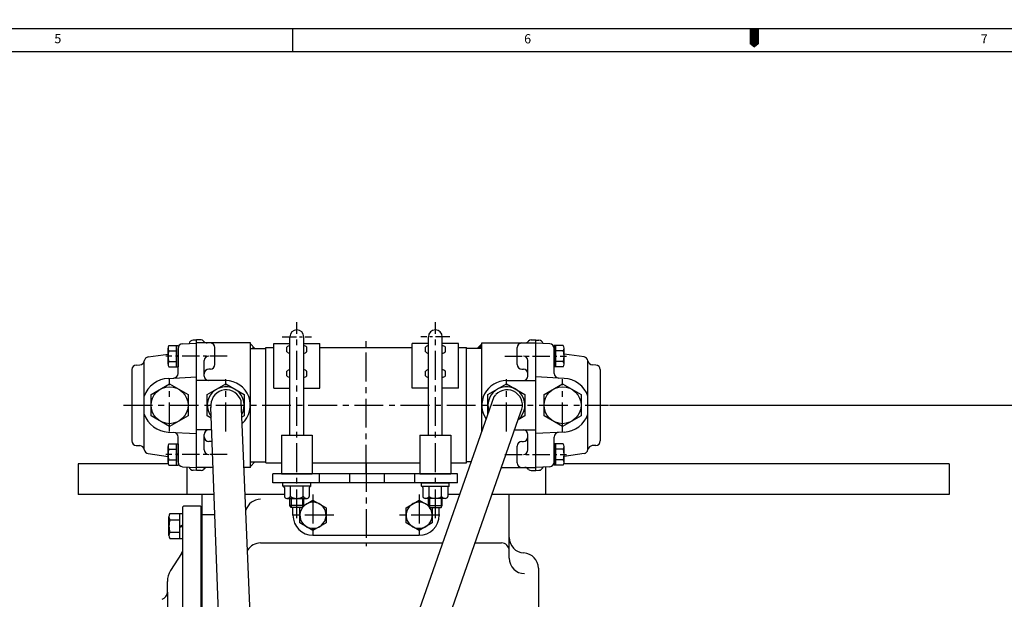
# Model space of a CAD drawing. Units: millimetres. Extents: x 0 to 3468, y -11 to 2466.
# Drawn here: x 1254 to 1894, y 2089 to 2466 of the extents above; entities that cross this region are included whole.
import ezdxf

# ---------------------------------------------------------------- set-up
doc = ezdxf.new("R2010")
doc.units = ezdxf.units.MM
doc.header["$LTSCALE"] = 15
doc.linetypes.add('CENTER', pattern=[2, 1.25, -0.25, 0.25, -0.25])
for name, color, linetype in [('1', 1, 'CENTER'), ('4', 4, 'Continuous'), ('DIM', 6, 'Continuous')]:
    doc.layers.add(name, color=color, linetype=linetype)
doc.styles.add('GHS', font='romans', dxfattribs={"bigfont": 'ghs'})
doc.styles.get("Standard").update_dxf_attribs({"font": 'txt.shx', "bigfont": 'whgtxt.shx'})
doc.dimstyles.new('A0', dxfattribs={"dimtxt": 10, "dimasz": 8, "dimexe": 2, "dimexo": 0.7, "dimgap": 2, "dimtad": 1, "dimtoh": 1, "dimdec": 3, "dimdsep": 46, "dimtxsty": 'Standard', "dimcen": 0.09, "dimclrd": 2, "dimclre": 2, "dimclrt": 6, "dimadec": 0, "dimazin": 2, "dimtfac": 1, "dimtdec": 3, "dimtmove": 0, "dimatfit": 3, "dimfxl": 0, "dimtolj": 1, "dimarcsym": 0})

# ---------------------------------------------------------------- blocks, each defined once
blk = doc.blocks.new('*D31')
at = {"layer": 'DEFPOINTS', "color": 0}
for p in [(1636.27, 2215.25), (1767.39, 1897.21), (1907.15, 1897.21)]:
    blk.add_point(p, dxfattribs=at)
at = {"layer": 'DIM', "color": 2, "lineweight": -2}
for p, q in [((1636.97, 2215.25), (1909.15, 2215.25)), ((1907.15, 2197.25), (1907.15, 1915.21)), ((1768.09, 1897.21), (1909.15, 1897.21))]:
    blk.add_line(p, q, dxfattribs=at)
at = {"layer": 'DIM', "color": 2}
for points in [[(1904.15, 2197.25), (1910.15, 2197.25), (1907.15, 2215.25)], [(1904.15, 1915.21), (1910.15, 1915.21), (1907.15, 1897.21)]]:
    blk.add_solid(points, dxfattribs=at)
at = {"layer": 'DIM', "color": 6, "insert": (1890.15, 2054.45), "char_height": 20, "attachment_point": 5, "rotation": 90}
blk.add_mtext('\\A1;318', dxfattribs=at)

msp = doc.modelspace()

# ---------------------------------------------------------------- hatches: boundary and pattern name
at = {"linetype": 'Continuous'}
h = msp.add_hatch(dxfattribs=at)
h.set_pattern_fill('ANSI31', color=256, style=0)
h.set_pattern_definition([(45, (-1756.4536, -796.754), (-2.245064, 2.245064), [])])
h.paths.add_polyline_path([(1403.57045796, 2178.35377496), (1406.57045796, 2178.35377496), (1403.57045796, 2175.35377496)])
h.paths.add_polyline_path([(1406.57045796, 2252.15377496), (1403.57045796, 2252.15377496), (1403.57045796, 2255.15377496)])
h = msp.add_hatch(dxfattribs=at)
h.set_pattern_fill('ANSI31', color=256, scale=0.05, style=0)
h.set_pattern_definition([(45, (-1756.45359, -796.75409), (-0.1122532015, 0.1122532015), [])])
h.paths.add_polyline_path([(1553.97045796, 2252.15377496), (1553.97045796, 2255.15377496), (1550.97045796, 2252.15377496)])

# ---------------------------------------------------------------- linework, layer by layer
for p, q in [((3462, 2460), (0, 2460)), ((1431, 2460), (1431, 2445)), ((3447, 2445), (45, 2445)), ((1429.27045796, 2195.70377496), (1429.27045796, 2259.80377496)), ((1438.27045796, 2195.70377496), (1438.27045796, 2259.80377496)), ((1519.27045796, 2195.70377496), (1519.27045796, 2259.80377496)), ((1528.27045796, 2195.70377496), (1528.27045796, 2259.80377496)), ((1355.57045796, 2240.32557173), (1355.57045796, 2254.18197819)), ((1356.57045796, 2254.18197819), (1356.57045796, 2240.32557173)), ((1359.41345009, 2255.19526484), (1368.57045796, 2255.67516329)), ((1368.57045796, 2257.67516329), (1366.41345009, 2257.56211929)), ((1371.57045796, 2257.75377496), (1368.57045796, 2257.75377496)), ((1368.57045796, 2172.75377496), (1368.57045796, 2257.75377496)), ((1368.57045796, 2172.75377496), (1368.57045796, 2257.75377496)), ((1403.57045796, 2255.75377496), (1368.57045796, 2255.75377496)), ((1380.57045796, 2241.75377496), (1380.57045796, 2252.75377496)), ((1403.57045796, 2174.75377496), (1403.57045796, 2255.75377496)), ((1403.57045796, 2255.15377496), (1406.57045796, 2252.15377496)), ((1413.57045796, 2177.70377496), (1413.57045796, 2252.80377496)), ((1413.57045796, 2252.80377496), (1418.77045796, 2252.80377496)), ((1418.77045796, 2226.30377496), (1418.77045796, 2255.30377496)), ((1418.77045796, 2255.30377496), (1429.27045796, 2255.30377496)), ((1427.27045796, 2250.06456806), (1427.27045796, 2253.06456806)), ((1438.27045796, 2255.30377496), (1448.77045796, 2255.30377496)), ((1440.27045796, 2250.06456806), (1440.27045796, 2253.06456806)), ((1448.77045796, 2226.30377496), (1448.77045796, 2255.30377496)), ((1448.77045796, 2252.80377496), (1508.77045796, 2252.80377496)), ((1508.77045796, 2226.30377496), (1508.77045796, 2255.30377496)), ((1519.27045796, 2255.30377496), (1508.77045796, 2255.30377496)), ((1517.27045796, 2250.06456806), (1517.27045796, 2253.06456806)), ((1538.77045796, 2255.30377496), (1528.27045796, 2255.30377496)), ((1530.27045796, 2250.06456806), (1530.27045796, 2253.06456806)), ((1538.77045796, 2226.30377496), (1538.77045796, 2255.30377496)), ((1538.77045796, 2252.80377496), (1543.97045796, 2252.80377496)), ((1543.97045796, 2177.70377496), (1543.97045796, 2252.80377496)), ((1550.97045796, 2252.15377496), (1553.97045796, 2255.15377496)), ((1553.97045796, 2198.0417395), (1553.97045796, 2255.75377496)), ((1553.97045796, 2255.75377496), (1588.97045796, 2255.75377496)), ((1576.97045796, 2241.75377496), (1576.97045796, 2252.75377496)), ((1585.97045796, 2257.75377496), (1588.97045796, 2257.75377496)), ((1588.97045796, 2172.75377496), (1588.97045796, 2257.75377496)), ((1588.97045796, 2172.83238664), (1588.97045796, 2257.67516329)), ((1588.97045796, 2257.67516329), (1591.12746583, 2257.56211929)), ((1598.12746583, 2255.19526484), (1588.97045796, 2255.67516329)), ((1600.97045796, 2254.18197819), (1600.97045796, 2240.32557173)), ((1601.97045796, 2240.32557173), (1601.97045796, 2254.18197819)), ((1337.15293865, 2246.66682961), (1350.07045796, 2248.48226856)), ((1355.57045796, 2247.77297903), (1356.57045796, 2247.25377496)), ((1355.57045796, 2247.25377496), (1356.57045796, 2246.73457089)), ((1356.57045796, 2235.9129275), (1356.57045796, 2252.19937624)), ((1403.57045796, 2252.15377496), (1413.57045796, 2252.15377496)), ((1553.97045796, 2252.15377496), (1543.97045796, 2252.15377496)), ((1600.97045796, 2235.9129275), (1600.97045796, 2252.19937624)), ((1601.97045796, 2247.77297903), (1600.97045796, 2247.25377496)), ((1601.97045796, 2247.25377496), (1600.97045796, 2246.73457089)), ((1620.38797726, 2246.66682961), (1607.47045796, 2248.48226856)), ((1329.41345009, 2241.40276987), (1331.72746583, 2241.52404229)), ((1334.57045796, 2186.56792608), (1334.57045796, 2243.93962384)), ((1373.57045796, 2234.25377496), (1373.57045796, 2244.25377496)), ((1583.97045796, 2234.25377496), (1583.97045796, 2244.25377496)), ((1622.97045796, 2186.56792608), (1622.97045796, 2243.93962384)), ((1628.12746583, 2241.40276987), (1625.81345009, 2241.52404229)), ((1326.57045796, 2238.40688126), (1326.57045796, 2192.10066866)), ((1350.15457872, 2232.72979182), (1368.57045796, 2233.69492715)), ((1377.57045796, 2238.75377496), (1376.57045796, 2238.75377496)), ((1427.27045796, 2234.31630389), (1427.27045796, 2237.31630389)), ((1440.27045796, 2234.31630389), (1440.27045796, 2237.31630389)), ((1517.27045796, 2234.31630389), (1517.27045796, 2237.31630389)), ((1530.27045796, 2234.31630389), (1530.27045796, 2237.31630389)), ((1579.97045796, 2238.75377496), (1580.97045796, 2238.75377496)), ((1607.38633719, 2232.72979182), (1588.97045796, 2233.69492715)), ((1630.97045796, 2238.40688126), (1630.97045796, 2192.10066866)), ((1387.57045796, 2231.25377496), (1368.57045796, 2231.25377496)), ((1569.97045796, 2231.25377496), (1588.97045796, 2231.25377496)), ((1418.77045796, 2226.30377496), (1429.27045796, 2226.30377496)), ((1438.27045796, 2226.30377496), (1448.77045796, 2226.30377496)), ((1485.67992458, 2003.2259493), (1562.03274029, 2221.041412)), ((1519.27045796, 2226.30377496), (1508.77045796, 2226.30377496)), ((1538.77045796, 2226.30377496), (1528.27045796, 2226.30377496)), ((1562.92455535, 2221.97111282), (1561.8723366, 2220.80250549)), ((1384.75008612, 2027.0150814), (1377.89283192, 2213.99699354)), ((1377.9334884, 2215.28463665), (1377.9334884, 2213.71212039)), ((1405.77726497, 2027.44063999), (1397.54328166, 2218.05083866)), ((1503.80608032, 1994.77358406), (1579.34842217, 2210.90528868)), ((1350.15457872, 2197.7777581), (1368.57045796, 2196.81262277)), ((1378.43351522, 2199.25377496), (1368.57045796, 2199.25377496)), ((1373.57045796, 2194.75377496), (1373.57045796, 2196.25377496)), ((1373.57045796, 2186.25377496), (1373.57045796, 2194.75377496)), ((1423.77045796, 2195.70377496), (1443.77045796, 2195.70377496)), ((1423.77045796, 2195.70377496), (1423.77045796, 2170.70377496)), ((1443.77045796, 2195.70377496), (1443.77045796, 2170.70377496)), ((1513.77045796, 2195.70377496), (1533.77045796, 2195.70377496)), ((1513.77045796, 2195.70377496), (1513.77045796, 2170.70377496)), ((1533.77045796, 2195.70377496), (1533.77045796, 2170.70377496)), ((1575.27598572, 2199.25377496), (1588.97045796, 2199.25377496)), ((1583.97045796, 2194.75377496), (1583.97045796, 2196.25377496)), ((1583.97045796, 2186.25377496), (1583.97045796, 2194.75377496)), ((1607.38633719, 2197.7777581), (1588.97045796, 2196.81262277)), ((1329.41345009, 2189.10478006), (1331.78472013, 2188.98050706)), ((1355.57045796, 2176.32557173), (1355.57045796, 2190.18197819)), ((1356.57045796, 2178.30817369), (1356.57045796, 2194.59462242)), ((1356.57045796, 2190.18197819), (1356.57045796, 2176.32557173)), ((1377.57045796, 2191.75377496), (1376.57045796, 2191.75377496)), ((1576.97045796, 2177.75377496), (1576.97045796, 2188.75377496)), ((1579.97045796, 2191.75377496), (1580.97045796, 2191.75377496)), ((1600.97045796, 2178.30817369), (1600.97045796, 2194.59462242)), ((1600.97045796, 2190.18197819), (1600.97045796, 2176.32557173)), ((1601.97045796, 2176.32557173), (1601.97045796, 2190.18197819)), ((1628.12746583, 2189.10478006), (1625.75619578, 2188.98050706)), ((1337.15293865, 2183.84072031), (1350.07045796, 2182.02528137)), ((1355.57045796, 2183.77297903), (1356.57045796, 2183.25377496)), ((1355.57045796, 2183.25377496), (1356.57045796, 2182.73457089)), ((1601.97045796, 2183.77297903), (1600.97045796, 2183.25377496)), ((1601.97045796, 2183.25377496), (1600.97045796, 2182.73457089)), ((1620.38797726, 2183.84072031), (1607.47045796, 2182.02528137)), ((1350.19453798, 2177.20375823), (1291.77105267, 2177.20371376)), ((1291.77105267, 2177.20371376), (1291.77105267, 2157.20377496)), ((1403.57045796, 2178.35377496), (1413.57045796, 2178.35377496)), ((1403.57045796, 2175.35377496), (1406.57045796, 2178.35377496)), ((1413.57045796, 2177.70377496), (1423.77045796, 2177.70377496)), ((1443.77045796, 2177.70377496), (1513.77045796, 2177.70377496)), ((1533.77045796, 2177.70377496), (1543.97045796, 2177.70377496)), ((1547.06905845, 2178.35377496), (1543.97045796, 2178.35377496)), ((1857.77105267, 2177.20414461), (1607.34643605, 2177.20395398)), ((1857.77105267, 2177.20414461), (1857.77105267, 2157.20377496)), ((1359.41345009, 2175.31228508), (1368.57045796, 2174.83238664)), ((1362.27105267, 2175.13533409), (1362.27105267, 2157.21040617)), ((1368.57045796, 2172.83238664), (1366.41345009, 2172.94543063)), ((1379.33201244, 2174.75377496), (1368.57045796, 2174.75377496)), ((1371.57045796, 2172.75377496), (1368.57045796, 2172.75377496)), ((1403.57045796, 2174.75377496), (1399.41362911, 2174.75377496)), ((1418.27045796, 2164.70377496), (1418.27045796, 2170.70377496)), ((1423.77045796, 2170.70377496), (1443.77045796, 2170.70377496)), ((1448.27045796, 2170.70377496), (1448.27045796, 2164.70377496)), ((1468.06778595, 2170.70377496), (1468.06778595, 2164.70377496)), ((1490.47312997, 2170.70377496), (1490.47312997, 2164.70377496)), ((1510.27045796, 2170.70377496), (1510.27045796, 2164.70377496)), ((1513.77045796, 2170.70377496), (1533.77045796, 2170.70377496)), ((1538.27045796, 2164.70377496), (1538.27045796, 2170.70377496)), ((1566.71274703, 2174.75377496), (1588.97045796, 2174.75377496)), ((1585.97045796, 2172.75377496), (1588.97045796, 2172.75377496)), ((1598.12746583, 2175.31228508), (1588.97045796, 2174.83238664)), ((1588.97045796, 2172.83238664), (1591.12746583, 2172.94543063)), ((1595.27105267, 2175.09640841), (1595.27105267, 2157.21040617)), ((1442.85336173, 2164.70377496), (1424.68755419, 2164.70377496)), ((1424.68755419, 2162.70377496), (1424.68755419, 2164.70377496)), ((1442.85336173, 2162.70377496), (1424.68755419, 2162.70377496)), ((1429.72900607, 2155.82377496), (1429.72900607, 2162.70377496)), ((1437.81190984, 2155.82377496), (1437.81190984, 2162.70377496)), ((1442.85336173, 2162.70377496), (1442.85336173, 2164.70377496)), ((1514.68755419, 2164.70377496), (1532.85336173, 2164.70377496)), ((1514.68755419, 2162.70377496), (1514.68755419, 2164.70377496)), ((1514.68755419, 2162.70377496), (1532.85336173, 2162.70377496)), ((1519.72900607, 2155.82377496), (1519.72900607, 2162.70377496)), ((1527.81190984, 2155.82377496), (1527.81190984, 2162.70377496)), ((1532.85336173, 2162.70377496), (1532.85336173, 2164.70377496)), ((1320.94242572, 2157.20377496), (1291.77105267, 2157.20377496)), ((1379.97549718, 2157.20739209), (1291.77348021, 2157.2082156)), ((1372.17045796, 1637.20377496), (1372.1728855, 2157.20746494)), ((1379.97562983, 2157.20377496), (1372.17045796, 2157.20377496)), ((1425.18755419, 2157.20696996), (1400.17160627, 2157.20720353)), ((1425.68755419, 2157.20377496), (1400.17175437, 2157.20377496)), ((1425.68755419, 2161.70377496), (1425.68755419, 2155.82377496)), ((1441.85336173, 2161.70377496), (1441.85336173, 2155.82377496)), ((1515.68755419, 2161.70377496), (1515.68755419, 2155.82377496)), ((1531.85336173, 2161.70377496), (1531.85336173, 2155.82377496)), ((1539.65590381, 2157.20590121), (1531.85336173, 2157.20597406)), ((1539.65515848, 2157.20377496), (1531.85336173, 2157.20377496)), ((1571.77045796, 2157.20377496), (1560.57867197, 2157.20377496)), ((1857.77348019, 2157.20293107), (1560.57934685, 2157.20570586)), ((1571.77045796, 2115.77031111), (1571.77045796, 2157.20377496)), ((1571.77045796, 2115.77031111), (1571.77045796, 2157.20377496)), ((1571.77045796, 2115.77031111), (1571.77045796, 2157.20377496)), ((1571.77045796, 2115.77031111), (1571.77045796, 2157.20377496)), ((1571.77045796, 2115.77031111), (1571.77045796, 2157.20377496)), ((1857.77105267, 2157.20377496), (1639.34242572, 2157.20377496)), ((1427.47224263, 2154.70377496), (1440.56656105, 2154.70377496)), ((1429.27045796, 2150.10281307), (1429.27045796, 2154.70377496)), ((1430.02045796, 2148.80377496), (1429.27045796, 2150.10281307)), ((1438.27045796, 2150.10281307), (1429.27045796, 2150.10281307)), ((1437.52045796, 2148.80377496), (1438.27045796, 2150.10281307)), ((1438.27045796, 2150.10281307), (1438.27045796, 2154.70377496)), ((1530.06867328, 2154.70377496), (1516.97435486, 2154.70377496)), ((1519.27045796, 2150.10281307), (1519.27045796, 2154.70377496)), ((1520.02045796, 2148.80377496), (1519.27045796, 2150.10281307)), ((1519.27045796, 2150.10281307), (1528.27045796, 2150.10281307)), ((1527.52045796, 2148.80377496), (1528.27045796, 2150.10281307)), ((1528.27045796, 2150.10281307), (1528.27045796, 2154.70377496)), ((1351.31503161, 2144.79056337), (1359.67276956, 2144.79048534)), ((1357.67261865, 2128.62469663), (1357.67276958, 2144.79050401)), ((1359.67045796, 1645.20377496), (1359.6728108, 2149.20758165)), ((1359.67261863, 2128.62467796), (1359.67276956, 2144.79048534)), ((1360.17281547, 2149.70757698), (1359.6728108, 2149.20758165)), ((1359.6728108, 2149.20758165), (1360.17281547, 2149.70757698)), ((1371.17281547, 2149.70747428), (1360.17281547, 2149.70757698)), ((1371.17281547, 2149.70747428), (1360.17281547, 2149.70757698)), ((1371.6728108, 2149.20746961), (1371.17281547, 2149.70747428)), ((1371.67045796, 1645.20377496), (1371.67045796, 2149.2098225)), ((1380.45689451, 2144.08076862), (1372.17045796, 2144.08076862)), ((1437.52045796, 2148.80377496), (1430.02045796, 2148.80377496)), ((1431.27045796, 2143.70377496), (1431.27045796, 2148.80377496)), ((1520.02045796, 2148.80377496), (1527.52045796, 2148.80377496)), ((1526.27045796, 2143.70377496), (1526.27045796, 2148.80377496)), ((1350.67263759, 2130.64548791), (1350.67275079, 2142.76984344)), ((1351.31499388, 2140.74911153), (1357.67273185, 2140.74905217)), ((1357.67269412, 2136.70760032), (1359.67270044, 2137.38699572)), ((1351.26867694, 2132.66620827), (1357.67265638, 2132.66614848)), ((1357.67268777, 2136.02818625), (1359.6726941, 2136.70758165)), ((1444.27045796, 2130.70377496), (1513.27045796, 2130.70377496)), ((1351.31488068, 2128.62475599), (1359.67261863, 2128.62467796)), ((1410.17045796, 2125.70377496), (1528.6131798, 2125.70377496)), ((1549.56879365, 2125.70377496), (1566.77045796, 2125.70377496)), ((1358.87041932, 2118.80529628), (1351.75055842, 2107.7830954)), ((1372.17045796, 1637.20377496), (1372.17045796, 2115.95377496)), ((1590.77045796, 2109.20377496), (1590.77045796, 2003.50177886)), ((1349.67045796, 2093.7936059), (1349.67045796, 2100.7293167)), ((1349.67045796, 2093.7936059), (1349.67045796, 1693.67823322))]:
    msp.add_line(p, q)
at = {"color": 7}
for p, q in [((1350.07045796, 2242.05762254), (1350.07045796, 2252.44992738)), ((1350.62096821, 2254.18197819), (1356.57045796, 2254.18197819)), ((1606.9199477, 2254.18197819), (1600.97045796, 2254.18197819)), ((1607.47045796, 2242.05762254), (1607.47045796, 2252.44992738)), ((1350.62096821, 2250.71787658), (1355.57045796, 2250.71787658)), ((1606.9199477, 2250.71787658), (1601.97045796, 2250.71787658)), ((1350.58133266, 2243.78967335), (1355.57045796, 2243.78967335)), ((1350.62096821, 2240.32557173), (1356.57045796, 2240.32557173)), ((1606.9199477, 2240.32557173), (1600.97045796, 2240.32557173)), ((1606.95958325, 2243.78967335), (1601.97045796, 2243.78967335)), ((1350.07045796, 2178.05762254), (1350.07045796, 2188.44992738)), ((1350.62096821, 2190.18197819), (1356.57045796, 2190.18197819)), ((1606.9199477, 2190.18197819), (1600.97045796, 2190.18197819)), ((1607.47045796, 2178.05762254), (1607.47045796, 2188.44992738)), ((1350.62096821, 2186.71787658), (1355.57045796, 2186.71787658)), ((1606.9199477, 2186.71787658), (1601.97045796, 2186.71787658)), ((1350.58133266, 2179.78967335), (1355.57045796, 2179.78967335)), ((1350.62096821, 2176.32557173), (1356.57045796, 2176.32557173)), ((1606.9199477, 2176.32557173), (1600.97045796, 2176.32557173)), ((1606.95958325, 2179.78967335), (1601.97045796, 2179.78967335))]:
    msp.add_line(p, q, dxfattribs=at).dxf.unprotected_set("ltscale", 0)
at = {"linetype": 'ByBlock'}
for p, q in [((1538.27045796, 2170.70377496), (1418.27045796, 2170.70377496)), ((1538.27045796, 2164.70377496), (1418.27045796, 2164.70377496))]:
    msp.add_line(p, q, dxfattribs=at)
msp.add_lwpolyline([(1731, 2460, 6, 6, 0), (1731, 2452.5, 12, 0, 0), (1731, 2447.78613555, 0, 0, 0)], format="xyseb")
at = {"ltscale": 2}
for points in [[(1339.07045796, 2222.18197819), (1351.07045796, 2229.11018142), (1363.07045796, 2222.18197819), (1363.07045796, 2208.32557173), (1351.07045796, 2201.3973685), (1339.07045796, 2208.32557173)], [(1594.47045796, 2222.18197819), (1606.47045796, 2229.11018142), (1618.47045796, 2222.18197819), (1618.47045796, 2208.32557173), (1606.47045796, 2201.3973685), (1594.47045796, 2208.32557173)]]:
    msp.add_lwpolyline(points, close=True, dxfattribs=at)
for points in [[(1378.15555726, 2206.83306396), (1375.57045796, 2208.32557173), (1375.57045796, 2222.18197819), (1387.57045796, 2229.11018142), (1399.57045796, 2222.18197819), (1399.57045796, 2208.32557173), (1398.00249943, 2207.42031046)], [(1557.97045796, 2209.45273781), (1557.97045796, 2222.18197819), (1569.97045796, 2229.11018142), (1581.97045796, 2222.18197819), (1581.97045796, 2208.32557173), (1577.55592756, 2205.77684142)], [(1438.2287284, 2150.03053535), (1444.27045796, 2153.51872954), (1452.77045796, 2148.61125225), (1452.77045796, 2138.79629767), (1444.27045796, 2133.88882039), (1435.77045796, 2138.79629767), (1435.77045796, 2148.61125225), (1436.10391708, 2148.80377496)], [(1521.43699884, 2148.80377496), (1521.77045796, 2148.61125225), (1521.77045796, 2138.79629767), (1513.27045796, 2133.88882039), (1504.77045796, 2138.79629767), (1504.77045796, 2148.61125225), (1513.27045796, 2153.51872954), (1519.31218752, 2150.03053535)]]:
    msp.add_lwpolyline(points)
for centre in [(1351.07045796, 2215.25377496), (1606.47045796, 2215.25377496)]:
    msp.add_circle(centre, 12, dxfattribs=at)
for centre, radius, start, end in [((1433.77045796, 2259.80377496), 4.5, 0, 180), ((1523.77045796, 2259.80377496), 4.5, 0, 180), ((1359.57045796, 2252.19937624), 3, 93, 180), ((1366.57045796, 2254.56623069), 3, 93, 163.4732464921), ((1371.57045796, 2255.75377496), 2, 36.8698976458, 90), ((1375.57045796, 2258.75377496), 3, 216.8698976458, 270), ((1377.57045796, 2252.75377496), 3, 0, 90), ((1429.74474589, 2250.61599219), 3.48103786, 97.8308498529, 135.2992525011), ((1437.79617002, 2250.61599219), 3.48103786, 44.7007474989, 82.1691501471), ((1519.74474589, 2250.61599219), 3.48103786, 97.8308498529, 135.2992525011), ((1527.79617002, 2250.61599219), 3.48103786, 44.7007474989, 82.1691501471), ((1579.97045796, 2252.75377496), 3, 90, 180), ((1581.97045796, 2258.75377496), 3, 270, 323.1301023542), ((1585.97045796, 2255.75377496), 2, 90, 143.1301023542), ((1590.97045796, 2254.56623069), 3, 16.5267535079, 87), ((1597.97045796, 2252.19937624), 3, 0, 87), ((1337.57045796, 2243.69602541), 3, 98, 172.0784157766), ((1376.57045796, 2244.25377496), 3, 90, 180), ((1429.74474589, 2252.51314394), 3.48103786, 224.7007474989, 262.1691501471), ((1437.79617002, 2252.51314394), 3.48103786, 277.8308498529, 315.2992525011), ((1519.74474589, 2252.51314394), 3.48103786, 224.7007474989, 262.1691501471), ((1527.79617002, 2252.51314394), 3.48103786, 277.8308498529, 315.2992525011), ((1580.97045796, 2244.25377496), 3, 0, 90), ((1619.97045796, 2243.69602541), 3, 7.9215842234, 82), ((1329.57045796, 2238.40688126), 3, 93, 180), ((1331.62771227, 2244.52293147), 3, 273, 352.0784157766), ((1377.57045796, 2241.75377496), 3, 270, 0), ((1579.97045796, 2241.75377496), 3, 180, 270), ((1625.91320365, 2244.52293147), 3, 187.9215842234, 267), ((1627.97045796, 2238.40688126), 3, 0, 87), ((1353.57045796, 2235.9129275), 3, 273, 0), ((1376.57045796, 2235.75377496), 3, 90, 180), ((1376.57045796, 2234.25377496), 3, 180, 270), ((1429.74474589, 2234.86772801), 3.48103786, 97.8308498529, 135.2992525011), ((1429.74474589, 2236.76487976), 3.48103786, 224.7007474989, 262.1691501471), ((1437.79617002, 2234.86772801), 3.48103786, 44.7007474989, 82.1691501471), ((1437.79617002, 2236.76487976), 3.48103786, 277.8308498529, 315.2992525011), ((1519.74474589, 2234.86772801), 3.48103786, 97.8308498529, 135.2992525011), ((1519.74474589, 2236.76487976), 3.48103786, 224.7007474989, 262.1691501471), ((1527.79617002, 2234.86772801), 3.48103786, 44.7007474989, 82.1691501471), ((1527.79617002, 2236.76487976), 3.48103786, 277.8308498529, 315.2992525011), ((1580.97045796, 2235.75377496), 3, 0, 90), ((1580.97045796, 2234.25377496), 3, 270, 0), ((1603.97045796, 2235.9129275), 3, 180, 267), ((1351.07045796, 2215.25377496), 17.5, 93, 160.5370490535), ((1387.57045796, 2215.25377496), 12, 329.6510354712, 218.0272759605), ((1387.57045796, 2215.25377496), 16, 311.5432340372, 90), ((1569.97045796, 2215.25377496), 16, 90, 214.67878035), ((1569.97045796, 2215.25377496), 12, 309.748881189, 199.0742152297), ((1606.47045796, 2215.25377496), 17.5, 19.4629509465, 87), ((1387.9334884, 2215.28463665), 10, 16.0585908922, 178.3712180023), ((1570.35600361, 2215.27980675), 10, 334.0585908921, 136.3712180024), ((1351.07045796, 2215.25377496), 17.5, 199.4629509465, 267), ((1606.47045796, 2215.25377496), 17.5, 273, 340.5370490535), ((1353.57045796, 2194.59462242), 3, 0, 87), ((1376.57045796, 2196.25377496), 3, 90, 180), ((1376.57045796, 2194.75377496), 3, 180, 270), ((1580.97045796, 2196.25377496), 3, 0, 90), ((1580.97045796, 2194.75377496), 3, 270, 0), ((1603.97045796, 2194.59462242), 3, 93, 180), ((1329.57045796, 2192.10066866), 3, 180, 267), ((1331.62771227, 2185.98461846), 3, 7.9215842234, 87), ((1377.57045796, 2188.75377496), 3, 67.5329114767, 90), ((1579.97045796, 2188.75377496), 3, 90, 180), ((1625.91320365, 2185.98461846), 3, 93, 172.0784157766), ((1627.97045796, 2192.10066866), 3, 273, 0), ((1337.57045796, 2186.81152452), 3, 187.9215842234, 262), ((1376.57045796, 2186.25377496), 3, 180, 270), ((1580.97045796, 2186.25377496), 3, 270, 0), ((1619.97045796, 2186.81152452), 3, 278, 352.0784157766), ((1359.57045796, 2178.30817369), 3, 180, 267), ((1579.97045796, 2177.75377496), 3, 180, 270), ((1597.97045796, 2178.30817369), 3, 273, 0), ((1366.57045796, 2175.94131923), 3, 196.5267535079, 267), ((1371.57045796, 2174.75377496), 2, 270, 323.1301023542), ((1375.57045796, 2171.75377496), 3, 90, 143.1301023542), ((1377.57045796, 2177.75377496), 3, 270, 305.477018033), ((1581.97045796, 2171.75377496), 3, 36.8698976458, 90), ((1585.97045796, 2174.75377496), 2, 216.8698976458, 270), ((1590.97045796, 2175.94131923), 3, 273, 343.4732464921), ((1424.68755419, 2161.70377496), 1, 0, 90), ((1442.85336173, 2161.70377496), 1, 90, 180), ((1514.68755419, 2161.70377496), 1, 0, 90), ((1532.85336173, 2161.70377496), 1, 90, 180), ((1410.17045796, 2144.08076862), 10, 90, 162.9154714506), ((1427.16351195, 2156.23495007), 1.53216065, 195.5668741626, 272.0551694746), ((1427.37464411, 2157.72744734), 3.02770355, 267.0430456572, 321.0419482671), ((1433.45588097, 2161.4203097), 6.72389749, 236.3393439728, 272.6815571658), ((1433.84862454, 2162.27338229), 7.5700109, 269.4083635238, 301.5707353382), ((1444.27045796, 2143.70377496), 8.5, 143.1301023539, 141.0138241778), ((1440.1662718, 2157.72744734), 3.02770355, 218.9580517329, 272.9569543428), ((1440.37740397, 2156.23495007), 1.53216065, 267.9448305254, 344.4331258374), ((1513.27045796, 2143.70377496), 8.5, 38.9861758228, 36.8698976461), ((1517.16351195, 2156.23495007), 1.53216065, 195.5668741626, 272.0551694746), ((1517.37464411, 2157.72744734), 3.02770355, 267.0430456572, 321.0419482671), ((1523.69229138, 2162.27338229), 7.5700109, 238.4292646618, 270.5916364762), ((1524.08503495, 2161.4203097), 6.72389749, 267.3184428342, 303.6606560272), ((1530.1662718, 2157.72744734), 3.02770355, 218.9580517329, 272.9569543428), ((1530.37740397, 2156.23495007), 1.53216065, 267.9448305254, 344.4331258374), ((1354.17275075, 2142.76981077), 3.49999997, 144.735075368, 215.2638547339), ((1444.27045796, 2143.70377496), 13, 180, 270), ((1513.27045796, 2143.70377496), 13, 270, 0), ((1364.67269405, 2136.70753497), 13.99999986, 163.2208101699, 196.7781199315), ((1354.17263755, 2130.64545523), 3.49999997, 144.735075368, 215.2638547339), ((1410.17045796, 2115.70377496), 10, 90, 147.541705965), ((1566.77045796, 2120.70377496), 5, 0, 90), ((1581.77045796, 2129.17875932), 10, 180, 267.1340160177), ((1354.67045796, 2121.51828809), 5, 327.1393036184, 0), ((1580.77045796, 2109.20377496), 10, 0, 87.1340160177), ((1581.77045796, 2115.77031111), 10, 180, 270), ((1362.67045796, 2100.7293167), 13, 147.1393036184, 180), ((1344.67045796, 2093.7936059), 5, 288.2613961229, 0)]:
    msp.add_arc(centre, radius, start, end)
at = {"color": 7}
for centre, radius, start, end in [((1353.07045796, 2252.44992738), 3, 144.7356103173, 215.2643896827), ((1604.47045796, 2252.44992738), 3, 324.7356103173, 35.2643896827), ((1362.07045796, 2247.25377496), 12, 163.2213451191, 196.7786548809), ((1595.47045796, 2247.25377496), 12, 343.2213451191, 16.7786548809), ((1353.07045796, 2242.05762254), 3, 144.7356103173, 215.2643896827), ((1604.47045796, 2242.05762254), 3, 324.7356103173, 35.2643896827), ((1353.07045796, 2188.44992738), 3, 144.7356103173, 215.2643896827), ((1604.47045796, 2188.44992738), 3, 324.7356103173, 35.2643896827), ((1362.07045796, 2183.25377496), 12, 163.2213451191, 196.7786548809), ((1595.47045796, 2183.25377496), 12, 343.2213451191, 16.7786548809), ((1353.07045796, 2178.05762254), 3, 144.7356103173, 215.2643896827), ((1604.47045796, 2178.05762254), 3, 324.7356103173, 35.2643896827)]:
    msp.add_arc(centre, radius, start, end, dxfattribs=at).dxf.unprotected_set("ltscale", 0)
at = {"layer": '1'}
for p, q in [((1433.77045796, 2141.80377496), (1433.77045796, 2269.30377496)), ((1523.77045796, 2141.80377496), (1523.77045796, 2269.30377496)), ((1478.77045796, 2170.70377496), (1478.77045796, 2259.80377496)), ((1351.07045796, 2198.25377496), (1351.07045796, 2232.25377496)), ((1387.57045796, 2198.25377496), (1387.57045796, 2232.25377496)), ((1569.97045796, 2198.25377496), (1569.97045796, 2232.25377496)), ((1606.47045796, 2198.25377496), (1606.47045796, 2232.25377496)), ((1321.19897956, 2215.25377496), (1636.27327134, 2215.25377496)), ((1478.77045796, 2177.70377496), (1478.77045796, 2123.70377496)), ((1444.27045796, 2157.20377496), (1444.27045796, 2130.20377496)), ((1513.27045796, 2157.20377496), (1513.27045796, 2130.20377496)), ((1457.77045796, 2143.70377496), (1430.77045796, 2143.70377496)), ((1526.77045796, 2143.70377496), (1499.77045796, 2143.70377496))]:
    msp.add_line(p, q, dxfattribs=at)
at = {"layer": '1', "ltscale": 0.5}
for p, q in [((1424.27045796, 2259.80377496), (1443.27045796, 2259.80377496)), ((1533.27045796, 2259.80377496), (1514.27045796, 2259.80377496))]:
    msp.add_line(p, q, dxfattribs=at)
at = {"layer": '1', "ltscale": 0.6}
for p, q in [((1388.57045796, 2247.25377496), (1348.57045796, 2247.25377496)), ((1568.97045796, 2247.25377496), (1608.97045796, 2247.25377496)), ((1388.57045796, 2183.25377496), (1348.57045796, 2183.25377496)), ((1568.97045796, 2183.25377496), (1608.97045796, 2183.25377496))]:
    msp.add_line(p, q, dxfattribs=at)
at = {"layer": '4'}
for p, q in [((1430.02045796, 2154.70377496), (1430.02045796, 2148.80377496)), ((1437.52045796, 2154.70377496), (1437.52045796, 2148.80377496)), ((1520.02045796, 2154.70377496), (1520.02045796, 2148.80377496)), ((1527.52045796, 2154.70377496), (1527.52045796, 2148.80377496))]:
    msp.add_line(p, q, dxfattribs=at)

# ---------------------------------------------------------------- texts
at = {"style": 'GHS'}
for s, p in [('5', (1276.18423488, 2450.71402783)), ('6', (1581.48589885, 2450.58222338)), ('7', (1878.2040331, 2450.51256731))]:
    msp.add_text(s, height=6, dxfattribs=at).set_placement(p)

# ---------------------------------------------------------------- dimensions: what is measured, and where the dimension line sits
at = {"layer": 'DIM'}
dim = msp.add_linear_dim(base=(1907.15181646, 1897.20709057), p1=(1636.27327134, 2215.25377496), p2=(1767.38892364, 1897.20709057), angle=90, dimstyle='A0', override={"dimtxt": 20, "dimasz": 18, "dimgap": 7, "dimdec": 1}, dxfattribs=at)
dim.commit()
dim.dimension.update_dxf_attribs({"geometry": '*D31', "text_midpoint": (1907.15181646, 2054.45246915), "dimtype": 160})

doc.saveas('drawing.dxf')
